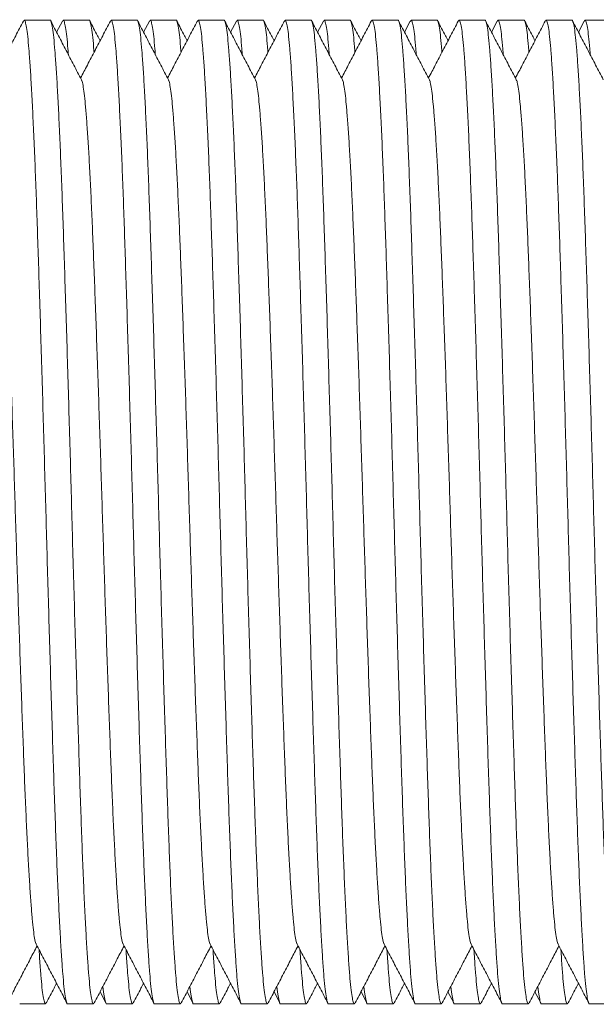
# Model space of a CAD drawing. Units: millimetres. Extents: x -159 to 492, y -177 to 435.
# Drawn here: x 195 to 207, y 395 to 415 of the extents above; entities that cross this region are included whole.
import ezdxf

# ---------------------------------------------------------------- set-up
doc = ezdxf.new("R2010")
doc.units = ezdxf.units.MM

msp = doc.modelspace()

# ---------------------------------------------------------------- linework, layer by layer
at = {"color": 7, "linetype": 'Continuous', "lineweight": 0}
for p, q in [((195.593, 415.264), (195.053, 415.264)), ((195.851, 415.248), (195.73, 415.017)), ((196.407, 415.264), (195.867, 415.264)), ((197.407, 415.264), (196.867, 415.264)), ((197.665, 415.248), (197.544, 415.017)), ((198.221, 415.264), (197.681, 415.264)), ((199.221, 415.264), (198.681, 415.264)), ((199.479, 415.248), (199.358, 415.017)), ((200.035, 415.264), (199.495, 415.264)), ((201.035, 415.264), (200.495, 415.264)), ((201.293, 415.248), (201.172, 415.017)), ((201.849, 415.264), (201.309, 415.264)), ((202.849, 415.264), (202.309, 415.264)), ((203.107, 415.248), (202.986, 415.017)), ((203.663, 415.264), (203.123, 415.264)), ((204.663, 415.264), (204.123, 415.264)), ((204.921, 415.248), (204.8, 415.017)), ((205.477, 415.264), (204.937, 415.264)), ((206.477, 415.264), (205.937, 415.264)), ((206.735, 415.248), (206.614, 415.017)), ((207.291, 415.264), (206.751, 415.264)), ((196.637, 395.012), (196.758, 394.78)), ((198.451, 395.012), (198.572, 394.78)), ((200.265, 395.012), (200.386, 394.78)), ((202.079, 395.012), (202.2, 394.78)), ((203.893, 395.012), (204.014, 394.78)), ((205.707, 395.012), (205.828, 394.78)), ((194.96, 394.764), (195.5, 394.764)), ((195.96, 394.764), (196.5, 394.764)), ((196.774, 394.764), (197.314, 394.764)), ((197.774, 394.764), (198.314, 394.764)), ((198.588, 394.764), (199.128, 394.764)), ((199.588, 394.764), (200.128, 394.764)), ((200.402, 394.764), (200.942, 394.764)), ((201.402, 394.764), (201.942, 394.764)), ((202.216, 394.764), (202.756, 394.764)), ((203.216, 394.764), (203.756, 394.764)), ((204.03, 394.764), (204.57, 394.764)), ((205.03, 394.764), (205.57, 394.764)), ((205.844, 394.764), (206.384, 394.764)), ((206.844, 394.764), (207.384, 394.764))]:
    msp.add_line(p, q, dxfattribs=at)
for points, knots in [([(195.037, 415.248), (194.984, 415.146), (194.877, 414.942), (194.717, 414.635), (194.563, 414.341), (194.463, 414.148), (194.416, 414.058)], [0, 0, 0, 0, 0.257462, 0.51489, 0.772284, 1, 1, 1, 1]), ([(195.96, 394.765), (195.96, 394.765), (195.951, 394.752), (195.934, 394.798), (195.908, 394.912), (195.883, 395.113), (195.858, 395.385), (195.834, 395.73), (195.808, 396.146), (195.783, 396.628), (195.757, 397.173), (195.732, 397.78), (195.707, 398.441), (195.682, 399.153), (195.657, 399.911), (195.632, 400.713), (195.606, 401.548), (195.581, 402.406), (195.555, 403.276), (195.53, 404.153), (195.506, 405.038), (195.481, 405.928), (195.456, 406.821), (195.43, 407.706), (195.404, 408.571), (195.378, 409.402), (195.353, 410.191), (195.329, 410.931), (195.305, 411.628), (195.28, 412.282), (195.254, 412.89), (195.228, 413.441), (195.202, 413.926), (195.177, 414.339), (195.152, 414.676), (195.128, 414.937), (195.103, 415.126), (195.078, 415.238), (195.056, 415.279), (195.042, 415.25), (195.037, 415.239)], [0, 0, 0, 0, 0.000566, 0.028291, 0.055906, 0.083308, 0.110461, 0.137823, 0.164921, 0.19214, 0.219378, 0.246531, 0.273987, 0.301165, 0.328465, 0.356016, 0.383714, 0.410956, 0.438133, 0.465142, 0.491886, 0.519118, 0.546624, 0.5743, 0.602037, 0.629728, 0.656776, 0.683575, 0.710272, 0.73724, 0.764888, 0.792622, 0.820332, 0.847911, 0.875252, 0.901924, 0.928848, 0.955975, 0.983205, 1, 1, 1, 1]), ([(195.593, 415.263), (195.593, 415.264), (195.602, 415.277), (195.619, 415.23), (195.645, 415.116), (195.67, 414.916), (195.694, 414.643), (195.719, 414.298), (195.745, 413.882), (195.77, 413.401), (195.796, 412.855), (195.821, 412.249), (195.846, 411.587), (195.871, 410.875), (195.895, 410.117), (195.921, 409.315), (195.947, 408.48), (195.972, 407.623), (195.998, 406.753), (196.023, 405.875), (196.047, 404.99), (196.071, 404.1), (196.097, 403.207), (196.123, 402.322), (196.149, 401.457), (196.174, 400.626), (196.2, 399.837), (196.224, 399.097), (196.248, 398.4), (196.273, 397.746), (196.298, 397.138), (196.324, 396.587), (196.35, 396.103), (196.376, 395.689), (196.401, 395.353), (196.425, 395.091), (196.45, 394.902), (196.475, 394.79), (196.497, 394.749), (196.511, 394.778), (196.516, 394.789)], [0, 0, 0, 0, 0.000566, 0.028291, 0.055906, 0.083308, 0.110461, 0.137823, 0.164921, 0.19214, 0.219378, 0.246531, 0.273987, 0.301165, 0.328465, 0.356016, 0.383714, 0.410956, 0.438133, 0.465142, 0.491886, 0.519118, 0.546624, 0.5743, 0.602037, 0.629728, 0.656776, 0.683575, 0.710272, 0.73724, 0.764888, 0.792622, 0.820332, 0.847911, 0.875252, 0.901924, 0.928848, 0.955975, 0.983205, 1, 1, 1, 1]), ([(196.248, 414.023), (196.195, 414.125), (196.088, 414.329), (195.929, 414.635), (195.769, 414.942), (195.662, 415.146), (195.609, 415.248)], [0, 0, 0, 0, 0.2499522, 0.4999355, 0.7499511, 1, 1, 1, 1]), ([(195.975, 414.547), (195.972, 414.588), (195.961, 414.741), (195.942, 414.934), (195.917, 415.127), (195.892, 415.238), (195.87, 415.279), (195.856, 415.25), (195.851, 415.239)], [0, 0, 0, 0, 0.071419, 0.269954, 0.470366, 0.672293, 0.874985, 1, 1, 1, 1]), ([(196.851, 415.248), (196.798, 415.146), (196.691, 414.942), (196.531, 414.635), (196.377, 414.341), (196.277, 414.148), (196.23, 414.058)], [0, 0, 0, 0, 0.257462, 0.5148898, 0.7722845, 1, 1, 1, 1]), ([(196.407, 415.263), (196.407, 415.264), (196.416, 415.277), (196.433, 415.229), (196.459, 415.117), (196.484, 414.911), (196.501, 414.736), (196.51, 414.608), (196.511, 414.597)], [0, 0, 0, 0, 0.0050032, 0.2498958, 0.4938292, 0.7358667, 0.9757169, 1, 1, 1, 1]), ([(196.637, 414.838), (196.619, 414.873), (196.548, 415.009), (196.476, 415.146), (196.423, 415.248)], [0, 0, 0, 0, 0.252759, 1, 1, 1, 1]), ([(197.774, 394.765), (197.774, 394.765), (197.765, 394.752), (197.748, 394.798), (197.722, 394.912), (197.697, 395.113), (197.672, 395.385), (197.648, 395.73), (197.622, 396.146), (197.597, 396.628), (197.571, 397.173), (197.546, 397.78), (197.521, 398.441), (197.496, 399.153), (197.471, 399.911), (197.446, 400.713), (197.42, 401.548), (197.395, 402.406), (197.369, 403.276), (197.344, 404.153), (197.32, 405.038), (197.295, 405.928), (197.27, 406.821), (197.244, 407.706), (197.218, 408.571), (197.192, 409.402), (197.167, 410.191), (197.143, 410.931), (197.119, 411.628), (197.094, 412.282), (197.068, 412.89), (197.042, 413.441), (197.016, 413.926), (196.991, 414.339), (196.966, 414.676), (196.942, 414.937), (196.917, 415.126), (196.892, 415.238), (196.87, 415.279), (196.856, 415.25), (196.851, 415.239)], [0, 0, 0, 0, 0.000566, 0.028291, 0.055906, 0.083308, 0.110461, 0.137823, 0.164921, 0.19214, 0.219378, 0.246531, 0.273987, 0.301165, 0.328465, 0.356016, 0.383714, 0.410956, 0.438133, 0.465142, 0.491886, 0.519118, 0.546624, 0.5743, 0.602037, 0.629728, 0.656776, 0.683575, 0.710272, 0.73724, 0.764888, 0.792622, 0.820332, 0.847911, 0.875252, 0.901924, 0.928848, 0.955975, 0.983205, 1, 1, 1, 1]), ([(197.407, 415.263), (197.407, 415.264), (197.416, 415.277), (197.433, 415.23), (197.459, 415.116), (197.484, 414.916), (197.508, 414.643), (197.533, 414.298), (197.559, 413.882), (197.584, 413.401), (197.61, 412.855), (197.635, 412.249), (197.66, 411.587), (197.685, 410.875), (197.709, 410.117), (197.735, 409.315), (197.761, 408.48), (197.786, 407.623), (197.812, 406.753), (197.837, 405.875), (197.861, 404.99), (197.885, 404.1), (197.911, 403.207), (197.937, 402.322), (197.963, 401.457), (197.988, 400.626), (198.014, 399.837), (198.038, 399.097), (198.062, 398.4), (198.087, 397.746), (198.112, 397.138), (198.138, 396.587), (198.164, 396.103), (198.19, 395.689), (198.215, 395.353), (198.239, 395.091), (198.264, 394.902), (198.289, 394.79), (198.311, 394.749), (198.325, 394.778), (198.33, 394.789)], [0, 0, 0, 0, 0.000566, 0.028291, 0.055906, 0.083308, 0.110461, 0.137823, 0.164921, 0.19214, 0.219378, 0.246531, 0.273987, 0.301165, 0.328465, 0.356016, 0.383714, 0.410956, 0.438133, 0.465142, 0.491886, 0.519118, 0.546624, 0.5743, 0.602037, 0.629728, 0.656776, 0.683575, 0.710272, 0.73724, 0.764888, 0.792622, 0.820332, 0.847911, 0.875252, 0.901924, 0.928848, 0.955975, 0.983205, 1, 1, 1, 1]), ([(198.062, 414.023), (198.009, 414.125), (197.902, 414.329), (197.743, 414.635), (197.583, 414.942), (197.476, 415.146), (197.423, 415.248)], [0, 0, 0, 0, 0.2499522, 0.4999355, 0.7499511, 1, 1, 1, 1]), ([(197.789, 414.547), (197.786, 414.588), (197.775, 414.741), (197.756, 414.934), (197.731, 415.127), (197.706, 415.238), (197.684, 415.279), (197.67, 415.25), (197.665, 415.239)], [0, 0, 0, 0, 0.071419, 0.269954, 0.470366, 0.672293, 0.874985, 1, 1, 1, 1]), ([(198.665, 415.248), (198.612, 415.146), (198.505, 414.942), (198.345, 414.635), (198.191, 414.341), (198.091, 414.148), (198.044, 414.058)], [0, 0, 0, 0, 0.257462, 0.51489, 0.772284, 1, 1, 1, 1]), ([(198.221, 415.263), (198.221, 415.264), (198.23, 415.277), (198.247, 415.229), (198.273, 415.117), (198.298, 414.911), (198.315, 414.736), (198.324, 414.608), (198.325, 414.597)], [0, 0, 0, 0, 0.0050032, 0.2498958, 0.4938292, 0.7358667, 0.9757169, 1, 1, 1, 1]), ([(198.451, 414.838), (198.433, 414.873), (198.362, 415.009), (198.29, 415.146), (198.237, 415.248)], [0, 0, 0, 0, 0.252759, 1, 1, 1, 1]), ([(199.588, 394.765), (199.588, 394.765), (199.579, 394.752), (199.562, 394.798), (199.536, 394.912), (199.511, 395.113), (199.486, 395.385), (199.462, 395.73), (199.436, 396.146), (199.411, 396.628), (199.385, 397.173), (199.36, 397.78), (199.335, 398.441), (199.31, 399.153), (199.285, 399.911), (199.26, 400.713), (199.234, 401.548), (199.209, 402.406), (199.183, 403.276), (199.158, 404.153), (199.134, 405.038), (199.109, 405.928), (199.084, 406.821), (199.058, 407.706), (199.032, 408.571), (199.006, 409.402), (198.981, 410.191), (198.957, 410.931), (198.933, 411.628), (198.908, 412.282), (198.882, 412.89), (198.856, 413.441), (198.83, 413.926), (198.805, 414.339), (198.78, 414.676), (198.756, 414.937), (198.731, 415.126), (198.706, 415.238), (198.684, 415.279), (198.67, 415.25), (198.665, 415.239)], [0, 0, 0, 0, 0.000566, 0.028291, 0.055906, 0.083308, 0.110461, 0.137823, 0.164921, 0.19214, 0.219378, 0.246531, 0.273987, 0.301165, 0.328465, 0.356016, 0.383714, 0.410956, 0.438133, 0.465142, 0.491886, 0.519118, 0.546624, 0.5743, 0.602037, 0.629728, 0.656776, 0.683575, 0.710272, 0.73724, 0.764888, 0.792622, 0.820332, 0.847911, 0.875252, 0.901924, 0.928848, 0.955975, 0.983205, 1, 1, 1, 1]), ([(199.221, 415.263), (199.221, 415.264), (199.23, 415.277), (199.247, 415.23), (199.273, 415.116), (199.298, 414.916), (199.322, 414.643), (199.347, 414.298), (199.373, 413.882), (199.398, 413.401), (199.424, 412.855), (199.449, 412.249), (199.474, 411.587), (199.499, 410.875), (199.523, 410.117), (199.549, 409.315), (199.575, 408.48), (199.6, 407.623), (199.626, 406.753), (199.651, 405.875), (199.675, 404.99), (199.699, 404.1), (199.725, 403.207), (199.751, 402.322), (199.777, 401.457), (199.802, 400.626), (199.828, 399.837), (199.852, 399.097), (199.876, 398.4), (199.901, 397.746), (199.926, 397.138), (199.952, 396.587), (199.978, 396.103), (200.004, 395.689), (200.029, 395.353), (200.053, 395.091), (200.078, 394.902), (200.103, 394.79), (200.125, 394.749), (200.139, 394.778), (200.144, 394.789)], [0, 0, 0, 0, 0.000566, 0.028291, 0.055906, 0.083308, 0.110461, 0.137823, 0.164921, 0.19214, 0.219378, 0.246531, 0.273987, 0.301165, 0.328465, 0.356016, 0.383714, 0.410956, 0.438133, 0.465142, 0.491886, 0.519118, 0.546624, 0.5743, 0.602037, 0.629728, 0.656776, 0.683575, 0.710272, 0.73724, 0.764888, 0.792622, 0.820332, 0.847911, 0.875252, 0.901924, 0.928848, 0.955975, 0.983205, 1, 1, 1, 1]), ([(199.876, 414.023), (199.823, 414.125), (199.716, 414.329), (199.557, 414.635), (199.397, 414.942), (199.29, 415.146), (199.237, 415.248)], [0, 0, 0, 0, 0.249952, 0.499936, 0.749951, 1, 1, 1, 1]), ([(199.603, 414.547), (199.6, 414.588), (199.589, 414.741), (199.57, 414.934), (199.545, 415.127), (199.52, 415.238), (199.498, 415.279), (199.484, 415.25), (199.479, 415.239)], [0, 0, 0, 0, 0.071419, 0.269954, 0.470366, 0.672293, 0.874985, 1, 1, 1, 1]), ([(200.479, 415.248), (200.426, 415.146), (200.319, 414.942), (200.159, 414.635), (200.005, 414.341), (199.905, 414.148), (199.858, 414.058)], [0, 0, 0, 0, 0.257462, 0.51489, 0.772284, 1, 1, 1, 1]), ([(200.035, 415.263), (200.035, 415.264), (200.044, 415.277), (200.061, 415.229), (200.087, 415.117), (200.112, 414.911), (200.129, 414.736), (200.138, 414.608), (200.139, 414.597)], [0, 0, 0, 0, 0.005003, 0.249896, 0.493829, 0.735867, 0.975717, 1, 1, 1, 1]), ([(200.265, 414.838), (200.247, 414.873), (200.176, 415.009), (200.104, 415.146), (200.051, 415.248)], [0, 0, 0, 0, 0.252759, 1, 1, 1, 1]), ([(201.402, 394.765), (201.402, 394.765), (201.393, 394.752), (201.376, 394.798), (201.35, 394.912), (201.325, 395.113), (201.3, 395.385), (201.276, 395.73), (201.25, 396.146), (201.225, 396.628), (201.199, 397.173), (201.174, 397.78), (201.149, 398.441), (201.124, 399.153), (201.099, 399.911), (201.074, 400.713), (201.048, 401.548), (201.023, 402.406), (200.997, 403.276), (200.972, 404.153), (200.948, 405.038), (200.923, 405.928), (200.898, 406.821), (200.872, 407.706), (200.846, 408.571), (200.82, 409.402), (200.795, 410.191), (200.771, 410.931), (200.747, 411.628), (200.722, 412.282), (200.696, 412.89), (200.67, 413.441), (200.644, 413.926), (200.619, 414.339), (200.594, 414.676), (200.57, 414.937), (200.545, 415.126), (200.52, 415.238), (200.498, 415.279), (200.484, 415.25), (200.479, 415.239)], [0, 0, 0, 0, 0.000566, 0.028291, 0.055906, 0.083308, 0.110461, 0.137823, 0.164921, 0.19214, 0.219378, 0.246531, 0.273987, 0.301165, 0.328465, 0.356016, 0.383714, 0.410956, 0.438133, 0.465142, 0.491886, 0.519118, 0.546624, 0.5743, 0.602037, 0.629728, 0.656776, 0.683575, 0.710272, 0.73724, 0.764888, 0.792622, 0.820332, 0.847911, 0.875252, 0.901924, 0.928848, 0.955975, 0.983205, 1, 1, 1, 1]), ([(201.035, 415.263), (201.035, 415.264), (201.044, 415.277), (201.061, 415.23), (201.087, 415.116), (201.112, 414.916), (201.136, 414.643), (201.161, 414.298), (201.187, 413.882), (201.212, 413.401), (201.238, 412.855), (201.263, 412.249), (201.288, 411.587), (201.313, 410.875), (201.337, 410.117), (201.363, 409.315), (201.389, 408.48), (201.414, 407.623), (201.44, 406.753), (201.465, 405.875), (201.489, 404.99), (201.513, 404.1), (201.539, 403.207), (201.565, 402.322), (201.591, 401.457), (201.616, 400.626), (201.642, 399.837), (201.666, 399.097), (201.69, 398.4), (201.715, 397.746), (201.74, 397.138), (201.766, 396.587), (201.792, 396.103), (201.818, 395.689), (201.843, 395.353), (201.867, 395.091), (201.892, 394.902), (201.917, 394.79), (201.939, 394.749), (201.953, 394.778), (201.958, 394.789)], [0, 0, 0, 0, 0.000566, 0.028291, 0.055906, 0.083308, 0.110461, 0.137823, 0.164921, 0.19214, 0.219378, 0.246531, 0.273987, 0.301165, 0.328465, 0.356016, 0.383714, 0.410956, 0.438133, 0.465142, 0.491886, 0.519118, 0.546624, 0.5743, 0.602037, 0.629728, 0.656776, 0.683575, 0.710272, 0.73724, 0.764888, 0.792622, 0.820332, 0.847911, 0.875252, 0.901924, 0.928848, 0.955975, 0.983205, 1, 1, 1, 1]), ([(201.69, 414.023), (201.637, 414.125), (201.53, 414.329), (201.371, 414.635), (201.211, 414.942), (201.104, 415.146), (201.051, 415.248)], [0, 0, 0, 0, 0.2499522, 0.4999355, 0.7499511, 1, 1, 1, 1]), ([(201.417, 414.547), (201.414, 414.588), (201.403, 414.741), (201.384, 414.934), (201.359, 415.127), (201.334, 415.238), (201.312, 415.279), (201.298, 415.25), (201.293, 415.239)], [0, 0, 0, 0, 0.071419, 0.269954, 0.470366, 0.672293, 0.874985, 1, 1, 1, 1]), ([(202.293, 415.248), (202.24, 415.146), (202.133, 414.942), (201.973, 414.635), (201.819, 414.341), (201.719, 414.148), (201.672, 414.058)], [0, 0, 0, 0, 0.257462, 0.51489, 0.772284, 1, 1, 1, 1]), ([(201.849, 415.263), (201.849, 415.264), (201.858, 415.277), (201.875, 415.229), (201.901, 415.117), (201.926, 414.911), (201.943, 414.736), (201.952, 414.608), (201.953, 414.597)], [0, 0, 0, 0, 0.005003, 0.249896, 0.493829, 0.735867, 0.975717, 1, 1, 1, 1]), ([(202.079, 414.838), (202.061, 414.873), (201.99, 415.009), (201.918, 415.146), (201.865, 415.248)], [0, 0, 0, 0, 0.252759, 1, 1, 1, 1]), ([(203.216, 394.765), (203.216, 394.765), (203.207, 394.752), (203.19, 394.798), (203.164, 394.912), (203.139, 395.113), (203.114, 395.385), (203.09, 395.73), (203.064, 396.146), (203.039, 396.628), (203.013, 397.173), (202.988, 397.78), (202.963, 398.441), (202.938, 399.153), (202.913, 399.911), (202.888, 400.713), (202.862, 401.548), (202.837, 402.406), (202.811, 403.276), (202.786, 404.153), (202.762, 405.038), (202.737, 405.928), (202.712, 406.821), (202.686, 407.706), (202.66, 408.571), (202.634, 409.402), (202.609, 410.191), (202.585, 410.931), (202.561, 411.628), (202.536, 412.282), (202.51, 412.89), (202.484, 413.441), (202.458, 413.926), (202.433, 414.339), (202.408, 414.676), (202.384, 414.937), (202.359, 415.126), (202.334, 415.238), (202.312, 415.279), (202.298, 415.25), (202.293, 415.239)], [0, 0, 0, 0, 0.000566, 0.028291, 0.055906, 0.083308, 0.110461, 0.137823, 0.164921, 0.19214, 0.219378, 0.246531, 0.273987, 0.301165, 0.328465, 0.356016, 0.383714, 0.410956, 0.438133, 0.465142, 0.491886, 0.519118, 0.546624, 0.5743, 0.602037, 0.629728, 0.656776, 0.683575, 0.710272, 0.73724, 0.764888, 0.792622, 0.820332, 0.847911, 0.875252, 0.901924, 0.928848, 0.955975, 0.983205, 1, 1, 1, 1]), ([(202.849, 415.263), (202.849, 415.264), (202.858, 415.277), (202.875, 415.23), (202.901, 415.116), (202.926, 414.916), (202.95, 414.643), (202.975, 414.298), (203.001, 413.882), (203.026, 413.401), (203.052, 412.855), (203.077, 412.249), (203.102, 411.587), (203.127, 410.875), (203.151, 410.117), (203.177, 409.315), (203.203, 408.48), (203.228, 407.623), (203.254, 406.753), (203.279, 405.875), (203.303, 404.99), (203.327, 404.1), (203.353, 403.207), (203.379, 402.322), (203.405, 401.457), (203.43, 400.626), (203.456, 399.837), (203.48, 399.097), (203.504, 398.4), (203.529, 397.746), (203.554, 397.138), (203.58, 396.587), (203.606, 396.103), (203.632, 395.689), (203.657, 395.353), (203.681, 395.091), (203.706, 394.902), (203.731, 394.79), (203.753, 394.749), (203.767, 394.778), (203.772, 394.789)], [0, 0, 0, 0, 0.000566, 0.028291, 0.055906, 0.083308, 0.110461, 0.137823, 0.164921, 0.19214, 0.219378, 0.246531, 0.273987, 0.301165, 0.328465, 0.356016, 0.383714, 0.410956, 0.438133, 0.465142, 0.491886, 0.519118, 0.546624, 0.5743, 0.602037, 0.629728, 0.656776, 0.683575, 0.710272, 0.73724, 0.764888, 0.792622, 0.820332, 0.847911, 0.875252, 0.901924, 0.928848, 0.955975, 0.983205, 1, 1, 1, 1]), ([(203.504, 414.023), (203.451, 414.125), (203.344, 414.329), (203.185, 414.635), (203.025, 414.942), (202.918, 415.146), (202.865, 415.248)], [0, 0, 0, 0, 0.2499522, 0.4999355, 0.7499511, 1, 1, 1, 1]), ([(203.231, 414.547), (203.228, 414.588), (203.217, 414.741), (203.198, 414.934), (203.173, 415.127), (203.148, 415.238), (203.126, 415.279), (203.112, 415.25), (203.107, 415.239)], [0, 0, 0, 0, 0.0714188, 0.2699536, 0.4703658, 0.6722926, 0.8749854, 1, 1, 1, 1]), ([(204.107, 415.248), (204.054, 415.146), (203.947, 414.942), (203.787, 414.635), (203.633, 414.341), (203.533, 414.148), (203.486, 414.058)], [0, 0, 0, 0, 0.257462, 0.51489, 0.772284, 1, 1, 1, 1]), ([(203.663, 415.263), (203.663, 415.264), (203.672, 415.277), (203.689, 415.229), (203.715, 415.117), (203.74, 414.911), (203.757, 414.736), (203.766, 414.608), (203.767, 414.597)], [0, 0, 0, 0, 0.0050032, 0.2498958, 0.4938292, 0.7358667, 0.9757169, 1, 1, 1, 1]), ([(203.893, 414.838), (203.875, 414.873), (203.804, 415.009), (203.732, 415.146), (203.679, 415.248)], [0, 0, 0, 0, 0.2527592, 1, 1, 1, 1]), ([(205.03, 394.765), (205.03, 394.765), (205.021, 394.752), (205.004, 394.798), (204.978, 394.912), (204.953, 395.113), (204.928, 395.385), (204.904, 395.73), (204.878, 396.146), (204.853, 396.628), (204.827, 397.173), (204.802, 397.78), (204.777, 398.441), (204.752, 399.153), (204.727, 399.911), (204.702, 400.713), (204.676, 401.548), (204.651, 402.406), (204.625, 403.276), (204.6, 404.153), (204.576, 405.038), (204.551, 405.928), (204.526, 406.821), (204.5, 407.706), (204.474, 408.571), (204.448, 409.402), (204.423, 410.191), (204.399, 410.931), (204.375, 411.628), (204.35, 412.282), (204.324, 412.89), (204.298, 413.441), (204.272, 413.926), (204.247, 414.339), (204.222, 414.676), (204.198, 414.937), (204.173, 415.126), (204.148, 415.238), (204.126, 415.279), (204.112, 415.25), (204.107, 415.239)], [0, 0, 0, 0, 0.000566, 0.028291, 0.055906, 0.083308, 0.110461, 0.137823, 0.164921, 0.19214, 0.219378, 0.246531, 0.273987, 0.301165, 0.328465, 0.356016, 0.383714, 0.410956, 0.438133, 0.465142, 0.491886, 0.519118, 0.546624, 0.5743, 0.602037, 0.629728, 0.656776, 0.683575, 0.710272, 0.73724, 0.764888, 0.792622, 0.820332, 0.847911, 0.875252, 0.901924, 0.928848, 0.955975, 0.983205, 1, 1, 1, 1]), ([(204.663, 415.263), (204.663, 415.264), (204.672, 415.277), (204.689, 415.23), (204.715, 415.116), (204.74, 414.916), (204.764, 414.643), (204.789, 414.298), (204.815, 413.882), (204.84, 413.401), (204.866, 412.855), (204.891, 412.249), (204.916, 411.587), (204.941, 410.875), (204.965, 410.117), (204.991, 409.315), (205.017, 408.48), (205.042, 407.623), (205.068, 406.753), (205.093, 405.875), (205.117, 404.99), (205.141, 404.1), (205.167, 403.207), (205.193, 402.322), (205.219, 401.457), (205.244, 400.626), (205.27, 399.837), (205.294, 399.097), (205.318, 398.4), (205.343, 397.746), (205.368, 397.138), (205.394, 396.587), (205.42, 396.103), (205.446, 395.689), (205.471, 395.353), (205.495, 395.091), (205.52, 394.902), (205.545, 394.79), (205.567, 394.749), (205.581, 394.778), (205.586, 394.789)], [0, 0, 0, 0, 0.000566, 0.028291, 0.055906, 0.083308, 0.110461, 0.137823, 0.164921, 0.19214, 0.219378, 0.246531, 0.273987, 0.301165, 0.328465, 0.356016, 0.383714, 0.410956, 0.438133, 0.465142, 0.491886, 0.519118, 0.546624, 0.5743, 0.602037, 0.629728, 0.656776, 0.683575, 0.710272, 0.73724, 0.764888, 0.792622, 0.820332, 0.847911, 0.875252, 0.901924, 0.928848, 0.955975, 0.983205, 1, 1, 1, 1]), ([(205.318, 414.023), (205.265, 414.125), (205.158, 414.329), (204.999, 414.635), (204.839, 414.942), (204.732, 415.146), (204.679, 415.248)], [0, 0, 0, 0, 0.2499522, 0.4999355, 0.7499511, 1, 1, 1, 1]), ([(205.045, 414.547), (205.042, 414.588), (205.031, 414.741), (205.012, 414.934), (204.987, 415.127), (204.962, 415.238), (204.94, 415.279), (204.926, 415.25), (204.921, 415.239)], [0, 0, 0, 0, 0.071419, 0.269954, 0.470366, 0.672293, 0.874985, 1, 1, 1, 1]), ([(205.921, 415.248), (205.868, 415.146), (205.761, 414.942), (205.601, 414.635), (205.447, 414.341), (205.347, 414.148), (205.3, 414.058)], [0, 0, 0, 0, 0.257462, 0.51489, 0.772284, 1, 1, 1, 1]), ([(205.477, 415.263), (205.477, 415.264), (205.486, 415.277), (205.503, 415.229), (205.529, 415.117), (205.554, 414.911), (205.571, 414.736), (205.58, 414.608), (205.581, 414.597)], [0, 0, 0, 0, 0.005003, 0.249896, 0.493829, 0.735867, 0.975717, 1, 1, 1, 1]), ([(205.707, 414.838), (205.689, 414.873), (205.618, 415.009), (205.546, 415.146), (205.493, 415.248)], [0, 0, 0, 0, 0.252759, 1, 1, 1, 1]), ([(206.844, 394.765), (206.844, 394.765), (206.835, 394.752), (206.818, 394.798), (206.792, 394.912), (206.767, 395.113), (206.742, 395.385), (206.718, 395.73), (206.692, 396.146), (206.667, 396.628), (206.641, 397.173), (206.616, 397.78), (206.591, 398.441), (206.566, 399.153), (206.541, 399.911), (206.516, 400.713), (206.49, 401.548), (206.465, 402.406), (206.439, 403.276), (206.414, 404.153), (206.39, 405.038), (206.365, 405.928), (206.34, 406.821), (206.314, 407.706), (206.288, 408.571), (206.262, 409.402), (206.237, 410.191), (206.213, 410.931), (206.189, 411.628), (206.164, 412.282), (206.138, 412.89), (206.112, 413.441), (206.086, 413.926), (206.061, 414.339), (206.036, 414.676), (206.012, 414.937), (205.987, 415.126), (205.962, 415.238), (205.94, 415.279), (205.926, 415.25), (205.921, 415.239)], [0, 0, 0, 0, 0.000566, 0.028291, 0.055906, 0.083308, 0.110461, 0.137823, 0.164921, 0.19214, 0.219378, 0.246531, 0.273987, 0.301165, 0.328465, 0.356016, 0.383714, 0.410956, 0.438133, 0.465142, 0.491886, 0.519118, 0.546624, 0.5743, 0.602037, 0.629728, 0.656776, 0.683575, 0.710272, 0.73724, 0.764888, 0.792622, 0.820332, 0.847911, 0.875252, 0.901924, 0.928848, 0.955975, 0.983205, 1, 1, 1, 1]), ([(206.477, 415.263), (206.477, 415.264), (206.486, 415.277), (206.503, 415.23), (206.529, 415.116), (206.554, 414.916), (206.578, 414.643), (206.603, 414.298), (206.629, 413.882), (206.654, 413.401), (206.68, 412.855), (206.705, 412.249), (206.73, 411.587), (206.755, 410.875), (206.779, 410.117), (206.805, 409.315), (206.831, 408.48), (206.856, 407.623), (206.882, 406.753), (206.907, 405.875), (206.931, 404.99), (206.955, 404.1), (206.981, 403.207), (207.007, 402.322), (207.033, 401.457), (207.058, 400.626), (207.084, 399.837), (207.108, 399.097), (207.132, 398.4), (207.157, 397.746), (207.182, 397.138), (207.208, 396.587), (207.234, 396.103), (207.26, 395.689), (207.285, 395.353), (207.309, 395.091), (207.334, 394.902), (207.359, 394.79), (207.381, 394.749), (207.395, 394.778), (207.4, 394.789)], [0, 0, 0, 0, 0.000566, 0.028291, 0.055906, 0.083308, 0.110461, 0.137823, 0.164921, 0.19214, 0.219378, 0.246531, 0.273987, 0.301165, 0.328465, 0.356016, 0.383714, 0.410956, 0.438133, 0.465142, 0.491886, 0.519118, 0.546624, 0.5743, 0.602037, 0.629728, 0.656776, 0.683575, 0.710272, 0.73724, 0.764888, 0.792622, 0.820332, 0.847911, 0.875252, 0.901924, 0.928848, 0.955975, 0.983205, 1, 1, 1, 1]), ([(207.132, 414.023), (207.079, 414.125), (206.972, 414.329), (206.813, 414.635), (206.653, 414.942), (206.546, 415.146), (206.493, 415.248)], [0, 0, 0, 0, 0.249952, 0.499936, 0.749951, 1, 1, 1, 1]), ([(206.859, 414.547), (206.856, 414.588), (206.845, 414.741), (206.826, 414.934), (206.801, 415.127), (206.776, 415.238), (206.754, 415.279), (206.74, 415.25), (206.735, 415.239)], [0, 0, 0, 0, 0.071419, 0.269954, 0.470366, 0.672293, 0.874985, 1, 1, 1, 1]), ([(195.305, 396.013), (195.302, 396.015), (195.291, 396.028), (195.271, 396.12), (195.246, 396.289), (195.222, 396.529), (195.197, 396.831), (195.172, 397.196), (195.146, 397.619), (195.121, 398.098), (195.095, 398.632), (195.07, 399.213), (195.046, 399.839), (195.021, 400.506), (194.995, 401.212), (194.97, 401.946), (194.944, 402.701), (194.919, 403.467), (194.894, 404.24), (194.869, 405.019), (194.845, 405.803), (194.819, 406.589), (194.794, 407.369), (194.768, 408.131), (194.742, 408.864), (194.717, 409.559), (194.692, 410.212), (194.668, 410.826), (194.643, 411.403), (194.618, 411.939), (194.592, 412.426), (194.566, 412.854), (194.54, 413.219), (194.515, 413.516), (194.491, 413.75), (194.467, 413.913), (194.448, 414.002), (194.437, 414.013), (194.434, 414.016)], [0, 0, 0, 0, 0.008579, 0.037852, 0.066898, 0.095681, 0.124686, 0.15341, 0.182263, 0.211136, 0.239919, 0.269023, 0.297832, 0.32677, 0.355975, 0.385335, 0.414213, 0.443021, 0.471651, 0.5, 0.528867, 0.558024, 0.58736, 0.616763, 0.646116, 0.674787, 0.703194, 0.731494, 0.760081, 0.789389, 0.818787, 0.84816, 0.877394, 0.906377, 0.934649, 0.963189, 0.991945, 1, 1, 1, 1]), ([(197.119, 396.013), (197.116, 396.015), (197.105, 396.028), (197.085, 396.12), (197.06, 396.289), (197.036, 396.529), (197.011, 396.831), (196.986, 397.196), (196.96, 397.619), (196.935, 398.098), (196.909, 398.632), (196.884, 399.213), (196.86, 399.839), (196.835, 400.506), (196.809, 401.212), (196.784, 401.946), (196.758, 402.701), (196.733, 403.467), (196.708, 404.24), (196.683, 405.019), (196.659, 405.803), (196.633, 406.589), (196.608, 407.369), (196.582, 408.131), (196.556, 408.864), (196.531, 409.559), (196.506, 410.212), (196.482, 410.826), (196.457, 411.403), (196.432, 411.939), (196.406, 412.426), (196.38, 412.854), (196.354, 413.219), (196.329, 413.516), (196.305, 413.75), (196.281, 413.913), (196.262, 414.002), (196.251, 414.013), (196.248, 414.016)], [0, 0, 0, 0, 0.008579, 0.037852, 0.066898, 0.095681, 0.124686, 0.15341, 0.182263, 0.211136, 0.239919, 0.269023, 0.297832, 0.32677, 0.355975, 0.385335, 0.414213, 0.443021, 0.471651, 0.5, 0.528867, 0.558024, 0.58736, 0.616763, 0.646116, 0.674787, 0.703194, 0.731494, 0.760081, 0.789389, 0.818787, 0.84816, 0.877394, 0.906377, 0.934649, 0.963189, 0.991945, 1, 1, 1, 1]), ([(198.933, 396.013), (198.93, 396.015), (198.919, 396.028), (198.899, 396.12), (198.874, 396.289), (198.85, 396.529), (198.825, 396.831), (198.8, 397.196), (198.774, 397.619), (198.749, 398.098), (198.723, 398.632), (198.698, 399.213), (198.674, 399.839), (198.649, 400.506), (198.623, 401.212), (198.598, 401.946), (198.572, 402.701), (198.547, 403.467), (198.522, 404.24), (198.497, 405.019), (198.473, 405.803), (198.447, 406.589), (198.422, 407.369), (198.396, 408.131), (198.37, 408.864), (198.345, 409.559), (198.32, 410.212), (198.296, 410.826), (198.271, 411.403), (198.246, 411.939), (198.22, 412.426), (198.194, 412.854), (198.168, 413.219), (198.143, 413.516), (198.119, 413.75), (198.095, 413.913), (198.076, 414.002), (198.065, 414.013), (198.062, 414.016)], [0, 0, 0, 0, 0.008579, 0.037852, 0.066898, 0.095681, 0.124686, 0.15341, 0.182263, 0.211136, 0.239919, 0.269023, 0.297832, 0.32677, 0.355975, 0.385335, 0.414213, 0.443021, 0.471651, 0.5, 0.528867, 0.558024, 0.58736, 0.616763, 0.646116, 0.674787, 0.703194, 0.731494, 0.760081, 0.789389, 0.818787, 0.84816, 0.877394, 0.906377, 0.934649, 0.963189, 0.991945, 1, 1, 1, 1]), ([(200.747, 396.013), (200.744, 396.015), (200.733, 396.028), (200.713, 396.12), (200.688, 396.289), (200.664, 396.529), (200.639, 396.831), (200.614, 397.196), (200.588, 397.619), (200.563, 398.098), (200.537, 398.632), (200.512, 399.213), (200.488, 399.839), (200.463, 400.506), (200.437, 401.212), (200.412, 401.946), (200.386, 402.701), (200.361, 403.467), (200.336, 404.24), (200.311, 405.019), (200.287, 405.803), (200.261, 406.589), (200.236, 407.369), (200.21, 408.131), (200.184, 408.864), (200.159, 409.559), (200.134, 410.212), (200.11, 410.826), (200.085, 411.403), (200.06, 411.939), (200.034, 412.426), (200.008, 412.854), (199.982, 413.219), (199.957, 413.516), (199.933, 413.75), (199.909, 413.913), (199.89, 414.002), (199.879, 414.013), (199.876, 414.016)], [0, 0, 0, 0, 0.008579, 0.037852, 0.066898, 0.095681, 0.124686, 0.15341, 0.182263, 0.211136, 0.239919, 0.269023, 0.297832, 0.32677, 0.355975, 0.385335, 0.414213, 0.443021, 0.471651, 0.5, 0.528867, 0.558024, 0.58736, 0.616763, 0.646116, 0.674787, 0.703194, 0.731494, 0.760081, 0.789389, 0.818787, 0.84816, 0.877394, 0.906377, 0.934649, 0.963189, 0.991945, 1, 1, 1, 1]), ([(202.561, 396.013), (202.558, 396.015), (202.547, 396.028), (202.527, 396.12), (202.502, 396.289), (202.478, 396.529), (202.453, 396.831), (202.428, 397.196), (202.402, 397.619), (202.377, 398.098), (202.351, 398.632), (202.326, 399.213), (202.302, 399.839), (202.277, 400.506), (202.251, 401.212), (202.226, 401.946), (202.2, 402.701), (202.175, 403.467), (202.15, 404.24), (202.125, 405.019), (202.101, 405.803), (202.075, 406.589), (202.05, 407.369), (202.024, 408.131), (201.998, 408.864), (201.973, 409.559), (201.948, 410.212), (201.924, 410.826), (201.899, 411.403), (201.874, 411.939), (201.848, 412.426), (201.822, 412.854), (201.796, 413.219), (201.771, 413.516), (201.747, 413.75), (201.723, 413.913), (201.704, 414.002), (201.693, 414.013), (201.69, 414.016)], [0, 0, 0, 0, 0.008579, 0.037852, 0.066898, 0.095681, 0.124686, 0.15341, 0.182263, 0.211136, 0.239919, 0.269023, 0.297832, 0.32677, 0.355975, 0.385335, 0.414213, 0.443021, 0.471651, 0.5, 0.528867, 0.558024, 0.58736, 0.616763, 0.646116, 0.674787, 0.703194, 0.731494, 0.760081, 0.789389, 0.818787, 0.84816, 0.877394, 0.906377, 0.934649, 0.963189, 0.991945, 1, 1, 1, 1]), ([(204.375, 396.013), (204.372, 396.015), (204.361, 396.028), (204.341, 396.12), (204.316, 396.289), (204.292, 396.529), (204.267, 396.831), (204.242, 397.196), (204.216, 397.619), (204.191, 398.098), (204.165, 398.632), (204.14, 399.213), (204.116, 399.839), (204.091, 400.506), (204.065, 401.212), (204.04, 401.946), (204.014, 402.701), (203.989, 403.467), (203.964, 404.24), (203.939, 405.019), (203.915, 405.803), (203.889, 406.589), (203.864, 407.369), (203.838, 408.131), (203.812, 408.864), (203.787, 409.559), (203.762, 410.212), (203.738, 410.826), (203.713, 411.403), (203.688, 411.939), (203.662, 412.426), (203.636, 412.854), (203.61, 413.219), (203.585, 413.516), (203.561, 413.75), (203.537, 413.913), (203.518, 414.002), (203.507, 414.013), (203.504, 414.016)], [0, 0, 0, 0, 0.008579, 0.037852, 0.066898, 0.095681, 0.124686, 0.15341, 0.182263, 0.211136, 0.239919, 0.269023, 0.297832, 0.32677, 0.355975, 0.385335, 0.414213, 0.443021, 0.471651, 0.5, 0.528867, 0.558024, 0.58736, 0.616763, 0.646116, 0.674787, 0.703194, 0.731494, 0.760081, 0.789389, 0.818787, 0.84816, 0.877394, 0.906377, 0.934649, 0.963189, 0.991945, 1, 1, 1, 1]), ([(206.189, 396.013), (206.186, 396.015), (206.175, 396.028), (206.155, 396.12), (206.13, 396.289), (206.106, 396.529), (206.081, 396.831), (206.056, 397.196), (206.03, 397.619), (206.005, 398.098), (205.979, 398.632), (205.954, 399.213), (205.93, 399.839), (205.905, 400.506), (205.879, 401.212), (205.854, 401.946), (205.828, 402.701), (205.803, 403.467), (205.778, 404.24), (205.753, 405.019), (205.729, 405.803), (205.703, 406.589), (205.678, 407.369), (205.652, 408.131), (205.626, 408.864), (205.601, 409.559), (205.576, 410.212), (205.552, 410.826), (205.527, 411.403), (205.502, 411.939), (205.476, 412.426), (205.45, 412.854), (205.424, 413.219), (205.399, 413.516), (205.375, 413.75), (205.351, 413.913), (205.332, 414.002), (205.321, 414.013), (205.318, 414.016)], [0, 0, 0, 0, 0.008579, 0.037852, 0.066898, 0.095681, 0.124686, 0.15341, 0.182263, 0.211136, 0.239919, 0.269023, 0.297832, 0.32677, 0.355975, 0.385335, 0.414213, 0.443021, 0.471651, 0.5, 0.528867, 0.558024, 0.58736, 0.616763, 0.646116, 0.674787, 0.703194, 0.731494, 0.760081, 0.789389, 0.818787, 0.84816, 0.877394, 0.906377, 0.934649, 0.963189, 0.991945, 1, 1, 1, 1]), ([(194.702, 394.78), (194.755, 394.882), (194.862, 395.086), (195.022, 395.393), (195.175, 395.687), (195.276, 395.88), (195.323, 395.97)], [0, 0, 0, 0, 0.257462, 0.5148898, 0.7722845, 1, 1, 1, 1]), ([(195.305, 396.005), (195.358, 395.903), (195.464, 395.699), (195.624, 395.393), (195.784, 395.086), (195.891, 394.882), (195.944, 394.78)], [0, 0, 0, 0, 0.249952, 0.499936, 0.749951, 1, 1, 1, 1]), ([(196.516, 394.78), (196.569, 394.882), (196.676, 395.086), (196.836, 395.393), (196.989, 395.687), (197.09, 395.88), (197.137, 395.97)], [0, 0, 0, 0, 0.257462, 0.51489, 0.772284, 1, 1, 1, 1]), ([(197.119, 396.005), (197.172, 395.903), (197.278, 395.699), (197.438, 395.393), (197.598, 395.086), (197.705, 394.882), (197.758, 394.78)], [0, 0, 0, 0, 0.249952, 0.499936, 0.749951, 1, 1, 1, 1]), ([(198.33, 394.78), (198.383, 394.882), (198.49, 395.086), (198.65, 395.393), (198.803, 395.687), (198.904, 395.88), (198.951, 395.97)], [0, 0, 0, 0, 0.257462, 0.51489, 0.772284, 1, 1, 1, 1]), ([(198.933, 396.005), (198.986, 395.903), (199.092, 395.699), (199.252, 395.393), (199.412, 395.086), (199.519, 394.882), (199.572, 394.78)], [0, 0, 0, 0, 0.249952, 0.499936, 0.749951, 1, 1, 1, 1]), ([(200.144, 394.78), (200.197, 394.882), (200.304, 395.086), (200.464, 395.393), (200.617, 395.687), (200.718, 395.88), (200.765, 395.97)], [0, 0, 0, 0, 0.257462, 0.5148898, 0.7722845, 1, 1, 1, 1]), ([(200.747, 396.005), (200.8, 395.903), (200.906, 395.699), (201.066, 395.393), (201.226, 395.086), (201.333, 394.882), (201.386, 394.78)], [0, 0, 0, 0, 0.249952, 0.499936, 0.749951, 1, 1, 1, 1]), ([(201.958, 394.78), (202.011, 394.882), (202.118, 395.086), (202.278, 395.393), (202.431, 395.687), (202.532, 395.88), (202.579, 395.97)], [0, 0, 0, 0, 0.257462, 0.51489, 0.772284, 1, 1, 1, 1]), ([(202.561, 396.005), (202.614, 395.903), (202.72, 395.699), (202.88, 395.393), (203.04, 395.086), (203.147, 394.882), (203.2, 394.78)], [0, 0, 0, 0, 0.249952, 0.499936, 0.749951, 1, 1, 1, 1]), ([(203.772, 394.78), (203.825, 394.882), (203.932, 395.086), (204.092, 395.393), (204.245, 395.687), (204.346, 395.88), (204.393, 395.97)], [0, 0, 0, 0, 0.257462, 0.51489, 0.772284, 1, 1, 1, 1]), ([(204.375, 396.005), (204.428, 395.903), (204.534, 395.699), (204.694, 395.393), (204.854, 395.086), (204.961, 394.882), (205.014, 394.78)], [0, 0, 0, 0, 0.249952, 0.499936, 0.749951, 1, 1, 1, 1]), ([(205.586, 394.78), (205.639, 394.882), (205.746, 395.086), (205.906, 395.393), (206.059, 395.687), (206.16, 395.88), (206.207, 395.97)], [0, 0, 0, 0, 0.257462, 0.51489, 0.772284, 1, 1, 1, 1]), ([(206.189, 396.005), (206.242, 395.903), (206.348, 395.699), (206.508, 395.393), (206.668, 395.086), (206.775, 394.882), (206.828, 394.78)], [0, 0, 0, 0, 0.249952, 0.499936, 0.749951, 1, 1, 1, 1]), ([(195.364, 395.891), (195.368, 395.826), (195.381, 395.621), (195.401, 395.355), (195.425, 395.09), (195.45, 394.902), (195.475, 394.79), (195.497, 394.749), (195.511, 394.778), (195.516, 394.789)], [0, 0, 0, 0, 0.077242, 0.24313, 0.404952, 0.568305, 0.732892, 0.898103, 1, 1, 1, 1]), ([(197.178, 395.891), (197.182, 395.826), (197.195, 395.621), (197.215, 395.355), (197.239, 395.09), (197.264, 394.902), (197.289, 394.79), (197.311, 394.749), (197.325, 394.778), (197.33, 394.789)], [0, 0, 0, 0, 0.077242, 0.24313, 0.404952, 0.568305, 0.732892, 0.898103, 1, 1, 1, 1]), ([(198.992, 395.891), (198.996, 395.826), (199.009, 395.621), (199.029, 395.355), (199.053, 395.09), (199.078, 394.902), (199.103, 394.79), (199.125, 394.749), (199.139, 394.778), (199.144, 394.789)], [0, 0, 0, 0, 0.077242, 0.24313, 0.404952, 0.568305, 0.732892, 0.898103, 1, 1, 1, 1]), ([(200.806, 395.891), (200.81, 395.826), (200.823, 395.621), (200.843, 395.355), (200.867, 395.09), (200.892, 394.902), (200.917, 394.79), (200.939, 394.749), (200.953, 394.778), (200.958, 394.789)], [0, 0, 0, 0, 0.0772422, 0.2431302, 0.4049523, 0.5683047, 0.7328916, 0.8981029, 1, 1, 1, 1]), ([(202.62, 395.891), (202.624, 395.826), (202.637, 395.621), (202.657, 395.355), (202.681, 395.09), (202.706, 394.902), (202.731, 394.79), (202.753, 394.749), (202.767, 394.778), (202.772, 394.789)], [0, 0, 0, 0, 0.077242, 0.24313, 0.404952, 0.568305, 0.732892, 0.898103, 1, 1, 1, 1]), ([(204.434, 395.891), (204.438, 395.826), (204.451, 395.621), (204.471, 395.355), (204.495, 395.09), (204.52, 394.902), (204.545, 394.79), (204.567, 394.749), (204.581, 394.778), (204.586, 394.789)], [0, 0, 0, 0, 0.077242, 0.24313, 0.404952, 0.568305, 0.732892, 0.898103, 1, 1, 1, 1]), ([(206.248, 395.891), (206.252, 395.826), (206.265, 395.621), (206.285, 395.355), (206.309, 395.09), (206.334, 394.902), (206.359, 394.79), (206.381, 394.749), (206.395, 394.778), (206.4, 394.789)], [0, 0, 0, 0, 0.077242, 0.24313, 0.404952, 0.568305, 0.732892, 0.898103, 1, 1, 1, 1]), ([(195.516, 394.78), (195.569, 394.882), (195.641, 395.019), (195.712, 395.155), (195.73, 395.19)], [0, 0, 0, 0, 0.7472408, 1, 1, 1, 1]), ([(196.774, 394.765), (196.774, 394.765), (196.765, 394.752), (196.748, 394.797), (196.722, 394.918), (196.705, 395.035), (196.697, 395.126), (196.697, 395.126)], [0, 0, 0, 0, 0.006792, 0.339253, 0.670411, 0.998995, 1, 1, 1, 1]), ([(197.33, 394.78), (197.383, 394.882), (197.455, 395.019), (197.526, 395.155), (197.544, 395.19)], [0, 0, 0, 0, 0.747241, 1, 1, 1, 1]), ([(198.588, 394.765), (198.588, 394.765), (198.579, 394.752), (198.562, 394.797), (198.536, 394.918), (198.519, 395.035), (198.511, 395.126), (198.511, 395.126)], [0, 0, 0, 0, 0.006792, 0.339253, 0.670411, 0.998995, 1, 1, 1, 1]), ([(199.144, 394.78), (199.197, 394.882), (199.269, 395.019), (199.34, 395.155), (199.358, 395.19)], [0, 0, 0, 0, 0.747241, 1, 1, 1, 1]), ([(200.402, 394.765), (200.402, 394.765), (200.393, 394.752), (200.376, 394.797), (200.35, 394.918), (200.333, 395.035), (200.325, 395.126), (200.325, 395.126)], [0, 0, 0, 0, 0.006792, 0.339253, 0.670411, 0.998995, 1, 1, 1, 1]), ([(200.958, 394.78), (201.011, 394.882), (201.083, 395.019), (201.154, 395.155), (201.172, 395.19)], [0, 0, 0, 0, 0.747241, 1, 1, 1, 1]), ([(202.216, 394.765), (202.216, 394.765), (202.207, 394.752), (202.19, 394.797), (202.164, 394.918), (202.147, 395.035), (202.139, 395.126), (202.139, 395.126)], [0, 0, 0, 0, 0.0067922, 0.3392525, 0.6704106, 0.9989948, 1, 1, 1, 1]), ([(202.772, 394.78), (202.825, 394.882), (202.897, 395.019), (202.968, 395.155), (202.986, 395.19)], [0, 0, 0, 0, 0.7472408, 1, 1, 1, 1]), ([(204.03, 394.765), (204.03, 394.765), (204.021, 394.752), (204.004, 394.797), (203.978, 394.918), (203.961, 395.035), (203.953, 395.126), (203.953, 395.126)], [0, 0, 0, 0, 0.006792, 0.339253, 0.670411, 0.998995, 1, 1, 1, 1]), ([(204.586, 394.78), (204.639, 394.882), (204.711, 395.019), (204.782, 395.155), (204.8, 395.19)], [0, 0, 0, 0, 0.747241, 1, 1, 1, 1]), ([(205.844, 394.765), (205.844, 394.765), (205.835, 394.752), (205.818, 394.797), (205.792, 394.918), (205.775, 395.035), (205.767, 395.126), (205.767, 395.126)], [0, 0, 0, 0, 0.006792, 0.339253, 0.670411, 0.998995, 1, 1, 1, 1]), ([(206.4, 394.78), (206.453, 394.882), (206.525, 395.019), (206.596, 395.155), (206.614, 395.19)], [0, 0, 0, 0, 0.7472408, 1, 1, 1, 1])]:
    msp.add_open_spline(points, degree=3, knots=knots, dxfattribs=at)

doc.saveas('drawing.dxf')
